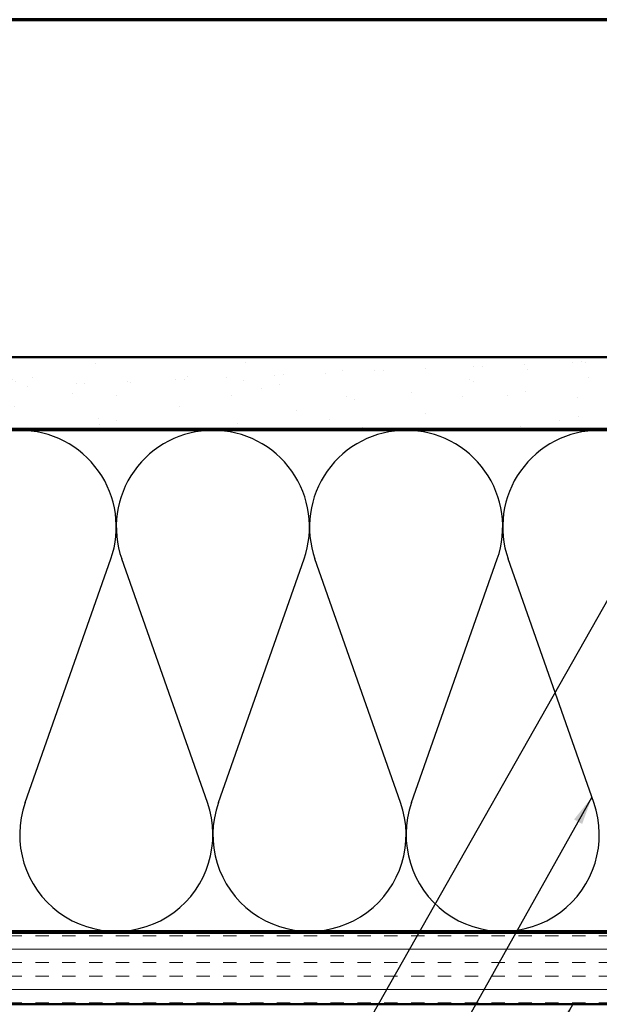
# Model space of a CAD drawing. Units: inches. Extents: x 0.6 to 33.4, y 0.6 to 21.4.
# Drawn here: x 6.5 to 10.5, y 14.5 to 21.4 of the extents above; entities that cross this region are included whole.
import ezdxf

# ---------------------------------------------------------------- set-up
doc = ezdxf.new("R2010")
doc.units = ezdxf.units.IN
doc.header["$LTSCALE"] = 2
doc.header["$MEASUREMENT"] = 0
doc.layers.get('0').update_dxf_attribs({"lineweight": 13})
for name, color, linetype, lineweight in [('Border (ANSI)', 7, 'Continuous', 70), ('Hatch (ANSI)', 7, 'Continuous', 18), ('Sketch Geometry (ANSI)', 7, 'Continuous', 25), ('Symbol (ANSI)', 7, 'Continuous', 25), ('Visible (ANSI)', 7, 'Continuous', 50)]:
    doc.layers.add(name, color=color, linetype=linetype, lineweight=lineweight)
doc.styles.add('Note Text (ANSI)', font='tahoma.ttf')
doc.dimstyles.new('Default (ANSI)$7', dxfattribs={"dimscale": 2, "dimtxt": 0.12, "dimasz": 0.098425, "dimexe": 0.125, "dimexo": 0.0625, "dimgap": 0.031496, "dimtad": 0, "dimtih": 1, "dimtoh": 1, "dimrnd": 1e-08, "dimzin": 4, "dimdsep": 46, "dimtxsty": 'Note Text (ANSI)', "dimcen": 0.09, "dimdle": 0.393701, "dimclrd": 256, "dimclre": 256, "dimclrt": 256, "dimadec": 0, "dimazin": 1, "dimtfac": 1, "dimtofl": 0, "dimtmove": 0, "dimatfit": 3, "dimfxl": 1, "dimtolj": 1, "dimtzin": 4, "dimlwd": -1, "dimlwe": -1, "dimarcsym": 0})

# ---------------------------------------------------------------- blocks, each defined once
blk = doc.blocks.new('Borders ATAS Border - Note')
at = {"layer": 'Border (ANSI)'}
blk.add_line((16.7, 10.7), (0.3, 10.7), dxfattribs=at)

msp = doc.modelspace()

# ---------------------------------------------------------------- hatches: boundary and pattern name
at = {"layer": 'Hatch (ANSI)', "true_color": 0x804000}
h = msp.add_hatch(dxfattribs=at)
h.set_pattern_fill('AR-SAND', color=36, scale=0.25, angle=45, style=0)
h.paths.add_polyline_path([(2.08175, 19.04144), (16.22314, 19.04144), (16.22314, 18.54144), (2.08175, 18.54144)])
h = msp.add_hatch(dxfattribs=at)
h.set_pattern_fill('INSUL', color=36, scale=0.75, style=0)
h.paths.add_polyline_path([(2.08175, 15.02144), (16.22314, 15.02144), (16.22314, 14.52144), (2.08175, 14.52144)])

# ---------------------------------------------------------------- linework, layer by layer
at = {"layer": 'Sketch Geometry (ANSI)', "color": 150, "true_color": 0x0080ff}
for p, q in [((6.49137, 15.93036), (7.08992, 17.63253)), ((7.76492, 15.93036), (7.16637, 17.63253)), ((7.84137, 15.93036), (8.43992, 17.63253)), ((9.11492, 15.93036), (8.51637, 17.63253)), ((9.19137, 15.93036), (9.78992, 17.63253)), ((10.46492, 15.93036), (9.86637, 17.63253))]:
    msp.add_line(p, q, dxfattribs=at)
for centre, start, end in [((6.45314, 17.85644), 340.626098, 90), ((7.80314, 17.85644), 90, 199.373902), ((7.80314, 17.85644), 340.626098, 90), ((9.15314, 17.85644), 90, 199.373902), ((9.15314, 17.85644), 340.626098, 90), ((10.50314, 17.85644), 90, 199.373902), ((7.12814, 15.70644), 160.626098, 19.373902), ((8.47814, 15.70644), 160.626098, 19.373902), ((9.82814, 15.70644), 160.626098, 19.373902)]:
    msp.add_arc(centre, 0.675, start, end, dxfattribs=at)
at = {"layer": 'Visible (ANSI)', "color": 36, "true_color": 0x804000}
for p, q in [((2.08175, 19.04144), (16.22314, 19.04144)), ((16.22314, 18.54144), (2.08175, 18.54144)), ((2.08175, 15.02144), (16.22314, 15.02144)), ((16.22314, 14.52144), (2.08175, 14.52144))]:
    msp.add_line(p, q, dxfattribs=at)
at = {"layer": 'Visible (ANSI)', "color": 150, "true_color": 0x0080ff}
for p, q in [((2.08175, 18.53144), (13.20314, 18.53144)), ((13.20314, 15.03144), (2.08175, 15.03144))]:
    msp.add_line(p, q, dxfattribs=at)

# ---------------------------------------------------------------- block references
at = {"xscale": 2, "yscale": 2, "zscale": 2}
msp.add_blockref('Borders ATAS Border - Note', (0, 0), dxfattribs=at)

# ---------------------------------------------------------------- leaders
at = {"layer": 'Symbol (ANSI)', "annotation_type": 0, "has_hookline": 1, "hookline_direction": 1}
for points, text_width in [([(11.23699, 18.54144), (7.87805, 12.61448), (7.6812, 12.61448)], 1.98995), ([(10.45141, 15.96878), (8.27851, 12.0961), (8.08166, 12.0961)], 1.40083), ([(10.31748, 14.52144), (8.67124, 11.56096), (8.47439, 11.56096)], 2.86872)]:
    msp.add_leader(points, dimstyle='Default (ANSI)$7', override={"dimtad": 0}, dxfattribs=dict(at, text_width=text_width))

doc.saveas('drawing.dxf')
